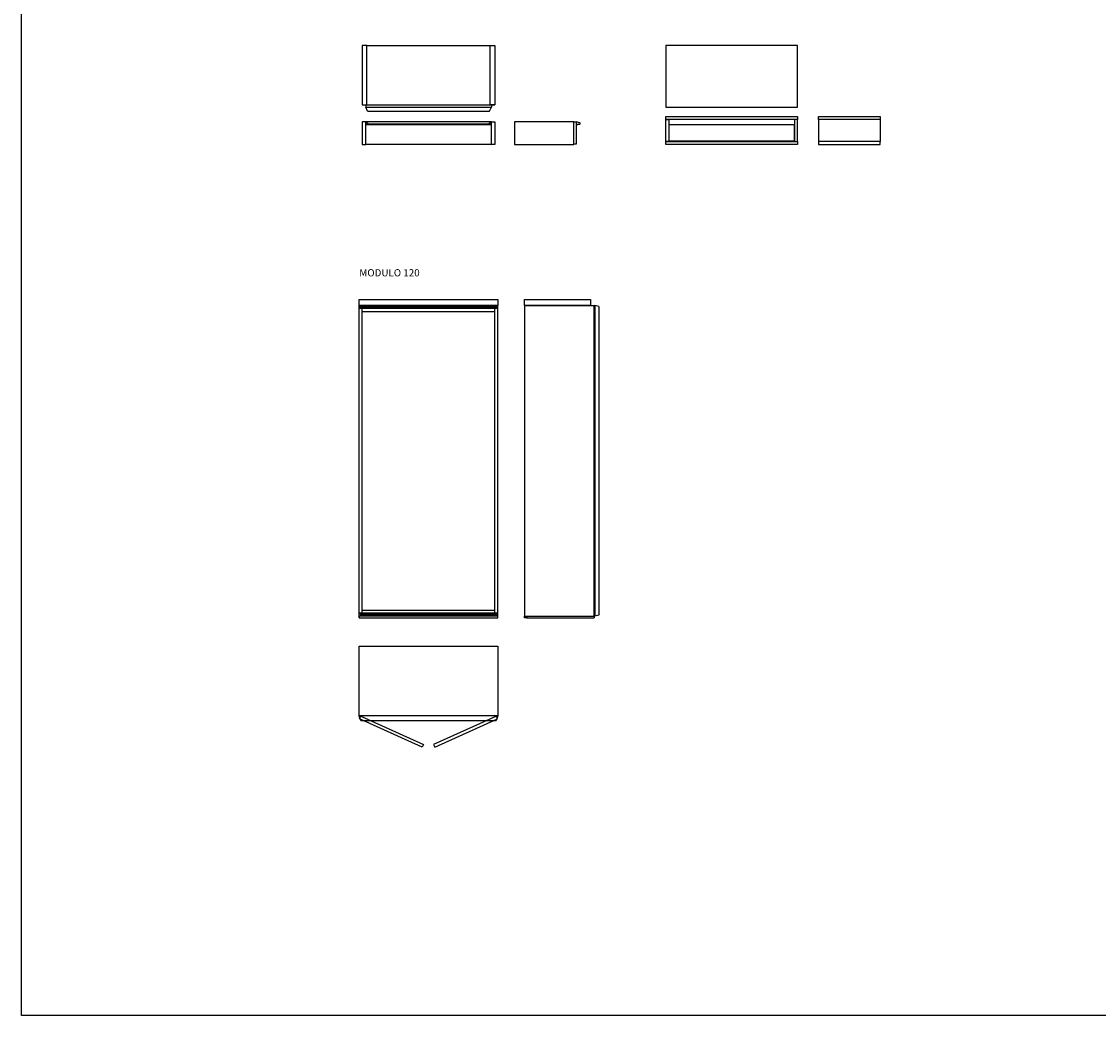
# Model space of a CAD drawing. Units: millimetres. Extents: x -8799 to 28721, y -14843 to 1709.
# Drawn here: x -8799 to 164, y -14843 to -6567 of the extents above; entities that cross this region are included whole.
import ezdxf

# ---------------------------------------------------------------- set-up
doc = ezdxf.new("R2010")
doc.units = ezdxf.units.MM
doc.styles.add('Arial', font='arial.ttf', dxfattribs={"height": 516.35479})

msp = doc.modelspace()

# ---------------------------------------------------------------- linework, layer by layer
for p, q in [((-5924.9, -6766.2), (-4898.9, -6766.2)), ((-5934.9, -7259.7), (-5934.9, -7279.7)), ((-5934.9, -7259.7), (-4858.9, -7259.7)), ((-4888.9, -7259.7), (-4888.9, -7279.7)), ((-5919.5, -7312.7), (-5934.9, -7279.7)), ((-5934.9, -7279.7), (-4888.9, -7279.7)), ((-5919.5, -7312.7), (-4904.3, -7312.7)), ((-4904.3, -7312.7), (-4888.9, -7279.7)), ((-4888.9, -7402.9), (-5934.9, -7402.9)), ((-5934.9, -7402.9), (-5921.3, -7410.5)), ((-5934.9, -7427.9), (-5934.9, -7402.9)), ((-5931.5, -7425.9), (-5934.9, -7427.9)), ((-4888.9, -7427.9), (-5934.9, -7427.9)), ((-5934.9, -7589.9), (-5934.9, -7427.9)), ((-4892.4, -7425.9), (-5931.5, -7425.9)), ((-5925.8, -7420.7), (-5930.8, -7423.5)), ((-5925.4, -7420.7), (-5925.8, -7420.7)), ((-5925.6, -7420.7), (-5925.6, -7420.7)), ((-5921.3, -7420.2), (-5924.7, -7422.1)), ((-4899.1, -7422.1), (-5924.7, -7422.1)), ((-4902.6, -7410.5), (-4888.9, -7402.9)), ((-4899.1, -7422.1), (-4902.6, -7420.2)), ((-4898, -7420.7), (-4898.5, -7420.7)), ((-4898.2, -7420.7), (-4898.2, -7420.7)), ((-4893, -7423.5), (-4898, -7420.7)), ((-4888.9, -7427.9), (-4892.4, -7425.9)), ((-4888.9, -7427.9), (-4888.9, -7402.9)), ((-4888.9, -7589.9), (-4888.9, -7427.9)), ((-4888.9, -7589.9), (-4888.9, -7427.9)), ((-4152.8, -7410.5), (-4182, -7402.9)), ((-4182, -7427.9), (-4174.7, -7425.9)), ((-4173.2, -7423.5), (-4162.6, -7420.7)), ((-4160.2, -7422.1), (-4152.8, -7420.2)), ((-2166.6, -7382.9), (-2166.6, -7564.9)), ((-1653.1, -7382.9), (-1653.1, -7564.9)), ((-4888.9, -7589.9), (-5934.9, -7589.9)), ((-3436, -7564.9), (-2341, -7564.9)), ((-5989.9, -11531.1), (-5989.9, -8931.1)), ((-4833.9, -8931.1), (-5989.9, -8931.1)), ((-5989.9, -8931.1), (-5976.3, -8938.8)), ((-5976.3, -8948.5), (-5989.9, -8956.1)), ((-4833.9, -8956.1), (-5989.9, -8956.1)), ((-4847.6, -8938.8), (-5976.3, -8938.8)), ((-4847.6, -8948.5), (-5976.3, -8948.5)), ((-5964.9, -11494.1), (-5964.9, -8956.1)), ((-4858.9, -11494.1), (-4858.9, -8956.1)), ((-4833.9, -8931.1), (-4847.6, -8938.8)), ((-4847.6, -8948.5), (-4833.9, -8956.1)), ((-4833.9, -11519.1), (-4833.9, -8931.1)), ((-4613.6, -8931.1), (-4026.6, -8931.1)), ((-4613.6, -8931.1), (-4613.6, -11519.1)), ((-4033.6, -11519.1), (-4033.6, -8931.1)), ((-4026.6, -8931.1), (-4026.6, -11519.1)), ((-3993.6, -8939.8), (-4026.6, -8931.1)), ((-3993.6, -8939.8), (-3993.6, -11510.5)), ((-5964.9, -8981.1), (-4858.9, -8981.1)), ((-5964.9, -11469.1), (-4858.9, -11469.1)), ((-4833.9, -11494.1), (-5989.9, -11494.1)), ((-5976.3, -11501.8), (-5989.9, -11494.1)), ((-5989.9, -11519.1), (-5976.3, -11511.5)), ((-4833.9, -11519.1), (-5989.9, -11519.1)), ((-4847.6, -11501.8), (-5976.3, -11501.8)), ((-4847.6, -11511.5), (-5976.3, -11511.5)), ((-4847.6, -11501.8), (-4833.9, -11494.1)), ((-4833.9, -11519.1), (-4847.6, -11511.5)), ((-4594.8, -11519.1), (-4026.6, -11519.1)), ((-4594.8, -11531.1), (-4033.6, -11531.1)), ((-4033.6, -11519.1), (-4033.6, -11531.1)), ((-3993.6, -11510.5), (-4026.6, -11519.1)), ((-5989.9, -12354.6), (-5989.9, -12347.6)), ((-4833.9, -12354.6), (-4833.9, -12347.6))]:
    msp.add_line(p, q)
for points in [[(-8799.5, 909.5), (28720.6, 909.5), (28720.6, -14843.1), (-8799.5, -14843.1)], [(-5964.9, -7259.7), (-5924.9, -7259.7), (-5924.9, -6766.2), (-5964.9, -6766.2)], [(-4858.9, -7259.7), (-4898.9, -7259.7), (-4898.9, -6766.2), (-4858.9, -6766.2)], [(-2341, -7279.7), (-2341, -6766.2), (-3436, -6766.2), (-3436, -7279.7)], [(-5934.9, -7402.9), (-5964.9, -7402.9), (-5964.9, -7589.9), (-5934.9, -7589.9)], [(-4888.9, -7402.9), (-4858.9, -7402.9), (-4858.9, -7589.9), (-4888.9, -7589.9)], [(-4202, -7589.9), (-4202, -7402.9), (-4695.5, -7402.9), (-4695.5, -7589.9)], [(-4202, -7402.9), (-4182, -7402.9), (-4182, -7587.9), (-4202, -7587.9)], [(-3436, -7357.9), (-2341, -7357.9), (-2341, -7382.9), (-3436, -7382.9)], [(-3411, -7564.9), (-3436, -7564.9), (-3436, -7382.9), (-3411, -7382.9)], [(-3409, -7422.9), (-2368, -7422.9), (-2368, -7562.9), (-3409, -7562.9)], [(-2366, -7564.9), (-2341, -7564.9), (-2341, -7382.9), (-2366, -7382.9)], [(-2166.6, -7357.9), (-1653.1, -7357.9), (-1653.1, -7382.9), (-2166.6, -7382.9)], [(-3436, -7564.9), (-2341, -7564.9), (-2341, -7589.9), (-3436, -7589.9)], [(-2166.6, -7589.9), (-1653.1, -7589.9), (-1653.1, -7564.9), (-2166.6, -7564.9)], [(-5989.9, -8881.1), (-4833.9, -8881.1), (-4833.9, -8931.1), (-5989.9, -8931.1)], [(-4613.6, -8881.1), (-4063.6, -8881.1), (-4063.6, -8931.1), (-4613.6, -8931.1)], [(-4613.6, -11519.1), (-4594.8, -11519.1), (-4594.8, -11531.1), (-4613.6, -11531.1)], [(-5989.9, -11767.6), (-4833.9, -11767.6), (-4833.9, -12347.6), (-5989.9, -12347.6)]]:
    msp.add_lwpolyline(points, close=True)
for points in [[(-5989.9, -11531.1), (-4833.9, -11531.1), (-4833.9, -11519.1), (-5989.9, -11519.1), (-5989.9, -11531.1)], [(-5989.9, -12354.6), (-5974.5, -12387.6), (-4849.3, -12387.6), (-4833.9, -12354.6)]]:
    msp.add_lwpolyline(points)
at = {"color": 252}
for points in [[(-5976.6, -12350.8), (-5453.3, -12586.5), (-5463.6, -12609.3), (-5986.9, -12373.6)], [(-4847.2, -12350.8), (-5370.5, -12586.5), (-5360.3, -12609.3), (-4836.9, -12373.6)]]:
    msp.add_lwpolyline(points, close=True, dxfattribs=at)
for centre, radius, start, end in [((-5925.6, -7421.1), 0.479, 90.62406, 120.24607), ((-4898.2, -7421.1), 0.479, 59.75398, 89.3759), ((-4172.7, -7425.4), 2, 104.67278, 194.67277), ((-4162.1, -7422.7), 2, 14.67278, 104.67277), ((-4154, -7415.4), 5, 284.67278, 75.32722)]:
    msp.add_arc(centre, radius, start, end)
for points, knots in [([(-5930.8, -7423.5), (-5930.9, -7423.5), (-5931, -7423.6), (-5931.2, -7423.9), (-5931.3, -7424.1), (-5931.4, -7424.6), (-5931.5, -7425.2), (-5931.5, -7425.7), (-5931.5, -7425.9)], [0, 0, 0, 0, 0.228873, 0.476846, 0.767418, 1.100242, 1.869352, 2.640196, 2.640196, 2.640196, 2.640196]), ([(-5924.7, -7422.1), (-5924.7, -7422), (-5924.8, -7421.8), (-5924.8, -7421.5), (-5925, -7421.2), (-5925.2, -7420.9), (-5925.3, -7420.8), (-5925.5, -7420.7), (-5925.6, -7420.7), (-5925.6, -7420.7)], [0, 0, 0, 0, 0.318502, 0.615124, 1.127381, 1.339251, 1.543316, 1.719865, 1.872357, 1.872357, 1.872357, 1.872357]), ([(-5921.3, -7410.5), (-5921.1, -7410.6), (-5920.9, -7410.8), (-5920.5, -7411.2), (-5920.3, -7411.7), (-5919.9, -7412.6), (-5919.6, -7413.8), (-5919.5, -7414.8), (-5919.5, -7415.4), (-5919.5, -7415.6), (-5919.5, -7416.2), (-5919.7, -7417.2), (-5919.9, -7418.2), (-5920.3, -7419), (-5920.5, -7419.5), (-5920.9, -7419.9), (-5921.1, -7420.1), (-5921.3, -7420.2)], [0, 0, 0, 0, 0.47606, 0.977701, 1.553935, 2.207095, 3.725642, 5.330961, 5.330961, 5.330961, 6.102102, 6.93628, 8.454827, 9.107987, 9.684222, 10.185863, 10.661922, 10.661922, 10.661922, 10.661922]), ([(-4902.6, -7420.2), (-4902.7, -7420.1), (-4903, -7419.9), (-4903.3, -7419.5), (-4903.6, -7419), (-4903.9, -7418.2), (-4904.2, -7417), (-4904.3, -7415.9), (-4904.3, -7415.4), (-4904.3, -7415.1), (-4904.3, -7414.6), (-4904.2, -7413.5), (-4903.9, -7412.6), (-4903.6, -7411.7), (-4903.3, -7411.2), (-4903, -7410.8), (-4902.7, -7410.6), (-4902.6, -7410.5)], [0, 0, 0, 0, 0.47606, 0.977701, 1.553935, 2.207095, 3.725642, 5.330961, 5.330961, 5.330961, 6.102102, 6.93628, 8.454827, 9.107987, 9.684222, 10.185863, 10.661922, 10.661922, 10.661922, 10.661922]), ([(-4898.2, -7420.7), (-4898.3, -7420.7), (-4898.4, -7420.7), (-4898.5, -7420.8), (-4898.7, -7420.9), (-4898.9, -7421.2), (-4899, -7421.6), (-4899.1, -7421.9), (-4899.1, -7422.1)], [0, 0, 0, 0, 0.152496, 0.329051, 0.533106, 0.744952, 1.257266, 1.872357, 1.872357, 1.872357, 1.872357]), ([(-4892.4, -7425.9), (-4892.3, -7425.8), (-4892.3, -7425.6), (-4892.3, -7425), (-4892.4, -7424.6), (-4892.6, -7424.1), (-4892.7, -7423.9), (-4892.8, -7423.6), (-4893, -7423.5), (-4893, -7423.5)], [0, 0, 0, 0, 0.403638, 0.770844, 1.539954, 1.872778, 2.163349, 2.411322, 2.640196, 2.640196, 2.640196, 2.640196]), ([(-5976.3, -8938.8), (-5976.1, -8938.9), (-5975.9, -8939.1), (-5975.4, -8939.7), (-5974.9, -8940.7), (-5974.6, -8942.1), (-5974.5, -8943.1), (-5974.5, -8943.6), (-5974.5, -8943.9), (-5974.5, -8944.4), (-5974.7, -8945.5), (-5974.9, -8946.6), (-5975.5, -8947.8), (-5976, -8948.3), (-5976.3, -8948.5)], [0, 0, 0, 0, 0.47606, 0.977701, 2.207095, 3.725642, 5.330961, 5.330961, 5.330961, 6.102102, 6.93628, 8.454827, 9.684222, 10.661922, 10.661922, 10.661922, 10.661922]), ([(-4847.6, -8938.8), (-4847.7, -8938.9), (-4848, -8939.1), (-4848.4, -8939.7), (-4848.9, -8940.7), (-4849.2, -8942.1), (-4849.3, -8943.1), (-4849.3, -8943.6), (-4849.3, -8943.9), (-4849.3, -8944.4), (-4849.2, -8945.5), (-4848.9, -8946.6), (-4848.4, -8947.8), (-4847.8, -8948.3), (-4847.6, -8948.5)], [0, 0, 0, 0, 0.47606, 0.977701, 2.207095, 3.725642, 5.330961, 5.330961, 5.330961, 6.102102, 6.93628, 8.454827, 9.684222, 10.661922, 10.661922, 10.661922, 10.661922]), ([(-5976.3, -11511.5), (-5976.1, -11511.4), (-5975.9, -11511.2), (-5975.4, -11510.6), (-5974.9, -11509.6), (-5974.6, -11508.2), (-5974.5, -11507.2), (-5974.5, -11506.6), (-5974.5, -11506.4), (-5974.5, -11505.9), (-5974.7, -11504.8), (-5974.9, -11503.7), (-5975.5, -11502.5), (-5976, -11502), (-5976.3, -11501.8)], [0, 0, 0, 0, 0.47606, 0.977701, 2.207095, 3.725642, 5.330961, 5.330961, 5.330961, 6.102102, 6.93628, 8.454827, 9.684222, 10.661922, 10.661922, 10.661922, 10.661922]), ([(-4847.6, -11511.5), (-4847.7, -11511.4), (-4848, -11511.2), (-4848.4, -11510.6), (-4848.9, -11509.6), (-4849.2, -11508.2), (-4849.3, -11507.2), (-4849.3, -11506.6), (-4849.3, -11506.4), (-4849.3, -11505.9), (-4849.2, -11504.8), (-4848.9, -11503.7), (-4848.4, -11502.5), (-4847.8, -11502), (-4847.6, -11501.8)], [0, 0, 0, 0, 0.47606, 0.977701, 2.207095, 3.725642, 5.330961, 5.330961, 5.330961, 6.102102, 6.93628, 8.454827, 9.684222, 10.661922, 10.661922, 10.661922, 10.661922])]:
    msp.add_open_spline(points, degree=3, knots=knots)

# ---------------------------------------------------------------- texts
at = {"linetype": 'Continuous', "insert": (-5987.9, -8628.9), "char_height": 60, "width": 1201.782, "attachment_point": 1, "style": 'Arial'}
msp.add_mtext('{\\fCentury Gothic|b1|i0|c0|p34;\\C1;MODULO 120}', dxfattribs=at)

doc.saveas('drawing.dxf')
